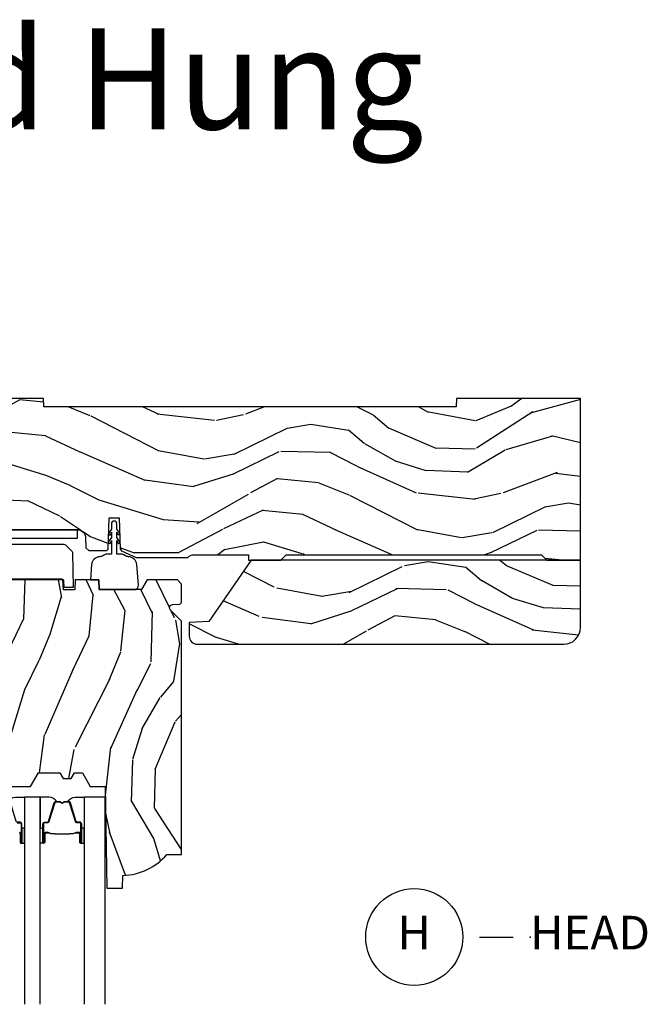
# Model space of a CAD drawing. Units: inches. Extents: x 1 to 231, y 1 to 103.
# Drawn here: x 42 to 46, y 15 to 22 of the extents above; entities that cross this region are included whole.
import ezdxf

# ---------------------------------------------------------------- set-up
doc = ezdxf.new("R2010")
doc.units = ezdxf.units.IN
doc.header["$MEASUREMENT"] = 0
doc.layers.add('ZP-ANNO-NPLT', color=7, linetype='Continuous', plot=False)
for name, color, linetype in [('ZP-ANNO-TEXT', 255, 'Continuous'), ('ZP-ANNO-TITL', 44, 'Continuous'), ('ZP-SECT-ALUM', 63, 'Continuous'), ('ZP-SECT-GLAS', 153, 'Continuous'), ('ZP-SECT-HDWR', 53, 'Continuous'), ('ZP-SECT-SEAL', 8, 'Continuous'), ('ZP-SECT-WDHA', 11, 'Continuous'), ('ZP-SECT-WOOD', 104, 'Continuous'), ('ZP-SECT-WSTP', 40, 'Continuous')]:
    doc.layers.add(name, color=color, linetype=linetype)
doc.styles.get("Standard").update_dxf_attribs({"font": 'arial.ttf'})

# ---------------------------------------------------------------- blocks, each defined once
blk = doc.blocks.new('NG Cut Name Head (H)')
at = {"layer": 'ZP-ANNO-NPLT'}
blk.add_point((0, 0), dxfattribs=at)
at = {"layer": 'ZP-ANNO-TITL'}
blk.add_lwpolyline([(-0.09375, 0), (-0.03125, 0)], dxfattribs=at)
blk.add_circle((-0.2150000000000016, 0), 0.09, dxfattribs=at)
at = {"layer": 'ZP-ANNO-TITL', "char_height": 0.0625}
for s, insert, width, attachment_point in [('H', (-0.2150000000000016, 0), 0.1375, 5), ('HEAD', (0, 0), 1.125, 4)]:
    blk.add_mtext(s, dxfattribs=dict(at, insert=insert, width=width, attachment_point=attachment_point))
blk = doc.blocks.new('CS AS RES C M6 SH OG (1 1-16 TP IG) V H')
at = {"layer": 'ZP-SECT-WDHA'}
h = blk.add_hatch(dxfattribs=at)
h.set_pattern_fill('WOOD3', color=256, scale=2, angle=163, pattern_type=2)
h.set_pattern_definition([(158.2364, (4.76757913968953, -1.059794765078422), (20.45396798290167, -8.344771374467806), [0.240832, -23.842358]), (174.3099, (4.543913432352837, -0.9704994608257067), (-8.235181511295936, 0.4263690944681484), [0.305942, -9.892097999999997]), (208, (4.239479703280551, -0.9401662347666643), (-0.5847435903937086, -1.91261010378108), [0.226274, -2.602152]), (209.8476, (4.039691469570811, -1.046395522965113), (-35.54768828883149, -20.50272857977593), [0.4386340000000001, -43.42478999999999]), (175.9946, (3.659241097270637, -1.264701533456459), (18.38297247813528, -1.437476743240211), [0.266834, -26.416494]), (163, (3.393059558436902, -1.246063175586336), (-2.497352921371544, -1.327866102480597), [0.5, -1.5]), (153.5376999999999, (2.914907180455372, -1.099877323224966), (8.978306718050995, -4.836323452587549), [0.24331, -11.922214]), (157.2893999999999, (4.609698419139249, -1.576199333298461), (16.6287403265194, -7.175302374271583), [0.200998, -19.898754]), (163, (4.424284902041108, -1.49859889723465), (-2.497352921371544, -1.327866102480597), [0.3, -1.7]), (191.3008, (4.137393475252167, -1.410887385817829), (-24.54716094300747, -5.043499394239721), [0.295296, -29.23435]), (215.125, (3.847822200040582, -1.468753408424745), (10.57415813511433, 7.224071108844611), [0.45607, -22.347438]), (202.2894, (3.474803054670758, -1.731159043249071), (-14.3993751268171, -6.054586024953077), [0.284254, -28.141088]), (169.3402, (3.21178910150877, -1.838972124283415), (-15.88561928555968, 2.765334394382427), [0.362216, -17.748554]), (151.1113, (2.85582452117319, -1.771970500821751), (25.02229161617255, -13.92425483963839), [0.38833, -38.444646]), (156.2902000000001, (4.428427962211117, -2.169108281995541), (-16.62874768410002, 7.175289077572956), [0.3423439999999991, -33.89213999999989]), (166.3665, (4.114979213372635, -2.031449712151292), (-31.18650071420278, 7.443263674111074), [0.340588, -33.718186]), (196.6901, (3.78398816225075, -1.951169427664822), (4.409962367830814, 0.7431255040166734), [0.360556, -6.850547999999999]), (210.4896, (3.438622394517267, -2.054718867440605), (-25.55825994297176, -15.19129255384614), [0.325576, -32.232064]), (177.9314, (3.158066139071934, -2.219910233832735), (-22.79293410148564, 0.6943551067665475), [0.310484, -30.737866]), (163, (2.847784975905199, -2.208703102892954), (-2.497352921371544, -1.327866102480597), [0.24, -1.759999999999999]), (150.0053999999999, (2.618271834474057, -2.1385338937595), (-16.04400167334359, 9.087905524651102), [0.266834, -26.416494]), (163, (4.27407657059814, -0.5533806911228965), (-2.497352921371544, -1.327866102480597), [0, -2]), (26.15240000000003, (3.918599727511718, -0.7584080405894369), (-36.87554735843706, -18.00538888531859), [0.4386339999999992, -43.42478999999989]), (9.565100000000033, (3.727585351391212, -2.477685071237871), (2.497352076502218, 1.327869099233074), [0.178886, -4.293249999999999]), (351.1301, (3.9039838487231, -2.447960163516469), (12.0603996767767, -1.595852046107204), [0.282842, -13.859292]), (319.8014, (4.183444048581691, -2.491572050600311), (8.393559450670804, -6.748938448303023), [0.152316, -15.07923]), (189.5651, (3.918599727511718, -0.7584080405894369), (-2.497352076502219, -1.327869099233074), [0.2236059999999996, -4.248529999999986]), (169.7098, (3.698101605846829, -0.7955641752411964), (17.79822734718652, -3.350093459302553), [0.342344, -33.89214000000001]), (152.8752999999999, (3.361263120630496, -0.734409985873981), (-30.7601241373409, 15.67848221527703), [0.568858, -56.316992]), (152.6952, (4.831900914728521, -0.8494077187665567), (-10.89091849633435, 5.421060729349781), [0.2236059999999996, -22.13707199999994]), (178.5241, (4.633208736605524, -0.7468337534890283), (22.79293551970828, -0.6943538178398186), [0.37363, -36.989452]), (205.8789, (4.259701853986598, -0.7372104153851496), (31.88084594068392, 15.34964888471388), [0.3821, -37.827846]), (197.6952, (3.915919879089017, -0.9039855746131735), (-23.21929303946757, -7.540852312839229), [0.316228, -31.306548]), (172.4623, (3.614653735688534, -1.000103787458606), (-10.14779136076372, 1.011111546693648), [0.364966, -11.80056]), (156.4181, (3.252841721258505, -0.9522282591162039), (31.344885410924, -13.76583238823936), [0.52345, -51.82155999999999]), (154.8699, (4.685715062367137, -1.327560096748072), (10.89091361125098, -5.421068605812715), [0.282842, -13.859292]), (174.3099, (4.429644598886397, -1.207443829187184), (-8.235181511295936, 0.4263690944681484), [0.305942, -9.892097999999997]), (205.5104, (4.125210869814168, -1.177110603128141), (26.88614988798455, 12.69389479119331), [0.3255759999999991, -32.23206399999989]), (208, (3.831375953344036, -1.317328440306553), (-0.5847435903937086, -1.91261010378108), [0.367696, -2.460732]), (180.354, (3.506720073565702, -1.489951033629033), (27.20289793979688, 0.0487620292280626), [0.335262, -33.190848]), (159.6335000000001, (3.171465381185271, -1.492022563714058), (30.01700107381327, -11.26852463519537), [0.3405879999999991, -33.71818599999989]), (145.8973, (2.852169198252283, -1.373490088989072), (-17.37187083675603, 11.58525502309056), [0.27203, -26.930912]), (154.2538, (4.539529210005753, -1.805712474729588), (-12.80351945054413, 6.005821017315287), [0.2630579999999991, -26.04283399999995]), (177.9314, (4.302584841644318, -1.691443641263155), (-22.79293410148564, 0.6943551067665475), [0.310484, -30.737866]), (195.0054, (3.992303678477583, -1.680236510323375), (11.31727641611973, 2.814114219735264), [0.37736, -18.490604]), (212.8991, (3.627811815624852, -1.777938516004709), (28.64036637139408, 18.43175097613516), [0.49679, -49.18217999999999]), (178.9454, (3.210693045922027, -2.047775377759386), (8.235181634652655, -0.4263644116476298), [0.291204, -14.269016]), (156.991, (2.919537977874597, -2.042415680914061), (-18.54135163249375, 7.760042155334037), [0.3821, -37.827846]), (139.8013999999999, (2.567837038797506, -1.893062242880901), (-8.393559450670804, 6.748938448303024), [0.152316, -15.07923]), (153.5376999999999, (4.364106187172126, -2.379495328307413), (8.978306718050995, -4.836323452587549), [0.24331, -11.922214]), (173.008, (4.146287913929938, -2.271073928935436), (-22.20819262847394, 2.606951578708766), [0.345254, -34.18010000000001]), (200.4054, (3.803601994619157, -2.229045834687482), (-30.71134915766887, -11.52445423798903), [0.4280179999999991, -42.37384999999988]), (192.0546, (3.987185143809256, -0.4656691797060688), (-15.72724097270063, -3.557234008732985), [0.205912, -20.385348]), (173.7843, (3.785813117263614, -0.508672748452284), (32.35598179133584, -3.618064673815965), [0.4275519999999992, -42.32756599999988]), (155.8750000000001, (3.360775383381337, -0.4623810129457766), (12.80352490518391, -6.005810314090467), [0.4837359999999991, -15.64077999999997])])
edge = h.paths.add_edge_path()
edge.add_line((5.875, 0), (4.954067983236541, 0))
edge.add_line((4.954067983236541, 0), (4.951902895528064, -0.0620000000000118))
edge.add_line((4.951902895528064, -0.0620000000000118), (1.888902895528019, -0.0620000000000118))
edge.add_line((1.888902895528019, -0.0620000000000118), (1.886737807819542, 0))
edge.add_line((1.886737807819542, 0), (1.234332587541643, 0))
edge.add_line((1.234332587541643, 0), (1.221774508923658, -0.2396224146434491))
edge.add_arc((1.190816993346271, -0.2379999999999249), 0.0309999999999952, 270.000000000032, 357.0000000000126, ccw=False)
edge.add_line((1.190816993346288, -0.2689999999999202), (0.996840987486621, -0.2689999999999202))
edge.add_line((0.996840987486621, -0.2689999999999202), (0.9950026101305411, -0.2163557604024646))
edge.add_line((0.9950026101305411, -0.2163557604024646), (0.9550442528413327, -0.2163557604024646))
edge.add_line((0.9550442528413327, -0.2163557604024646), (0.715286670009732, -0.3830880093379392))
edge.add_line((0.715286670009732, -0.3830880093379392), (0.6660269999999855, -0.4878438227342344))
edge.add_line((0.6660269999999855, -0.4878438227342344), (0.6660269999999855, -0.6812815466250015))
edge.add_line((0.6660269999999855, -0.6812815466250015), (0.8641814220521837, -0.7327289632220868))
edge.add_line((0.8641814220521837, -0.7327289632220868), (0.9051814220521806, -0.7227289632220959))
edge.add_line((0.9051814220521806, -0.7227289632220959), (0.9074710818161975, -0.6571616862879921))
edge.add_line((0.9074710818161975, -0.6571616862879921), (0.9518095062495034, -0.6571616862879779))
edge.add_line((0.9518095062495034, -0.6571616862879779), (0.9978065809685858, -0.7227289632220817))
edge.add_line((0.9978065809685858, -0.7227289632220817), (1.034903283086919, -0.7227289632220817))
edge.add_line((1.034903283086919, -0.7227289632220817), (1.049475985104493, -1.140036549212609))
edge.add_line((1.049475985104493, -1.140036549212609), (1.111569954906599, -1.19999999883376))
edge.add_line((1.111569954906599, -1.19999999883376), (1.21367112439475, -1.199999998833753))
edge.add_line((1.21367112439475, -1.199999998833753), (1.219506174356922, -1.032906030195832))
edge.add_arc((1.279469623978066, -1.034999999997944), 0.0599999999999971, 90.00000000000722, 178.0000000000356, ccw=False)
edge.add_line((1.279469623978059, -0.974999999997948), (2.139366226008291, -0.974999999997948))
edge.add_arc((2.139366226008286, -1.034999999997944), 0.0599999999999961, 2.000000000004377, 89.99999999999488, ccw=False)
edge.add_line((2.199329675629428, -1.032906030195789), (2.202201456191005, -1.110012183460433))
edge.add_line((2.202201456191005, -1.110012183460433), (2.22289944612504, -1.130000000000819))
edge.add_line((2.22289944612504, -1.130000000000819), (2.356515371977991, -1.130000000000819))
edge.add_line((2.356515371977991, -1.130000000000819), (2.366864366946174, -1.120006091730601))
edge.add_line((2.366864366946174, -1.120006091730601), (2.375036039735164, -0.8859999999989867))
edge.add_line((2.375036039735164, -0.8859999999989867), (2.448036039734461, -0.8859999999989582))
edge.add_line((2.448036039734461, -0.8859999999989582), (2.456109711112958, -1.117199698516415))
edge.add_line((2.456109711112958, -1.117199698516415), (2.465578510741465, -1.131295943064472))
edge.add_line((2.465578510741465, -1.131295943064472), (2.574030497317721, -1.179999999999999))
edge.add_line((2.574030497317721, -1.179999999999999), (2.958834540154896, -1.180000000000006))
edge.add_arc((3.002941713399055, -1.218631337404842), 0.0586329511561244, 89.57490494882279, 138.7864520990092, ccw=False)
edge.add_line((3.003376725347891, -1.159999999999996), (3.40837672534792, -1.159999999999996))
edge.add_line((3.40837672534792, -1.159999999999996), (3.409773556127561, -1.200000000000002))
edge.add_line((3.409773556127561, -1.200000000000002), (3.649694202294426, -1.199999999999988))
edge.add_line((3.649694202294426, -1.199999999999988), (3.68969420229439, -1.159999999999996))
edge.add_line((3.68969420229439, -1.159999999999996), (5.585179174356994, -1.159999999999996))
edge.add_line((5.585179174356994, -1.159999999999996), (5.625, -1.200000000000002))
edge.add_line((5.625, -1.200000000000002), (5.875, -1.200000000000002))
edge.add_line((5.875, -1.200000000000002), (5.875, 0))
h = blk.add_hatch(dxfattribs=at)
h.set_pattern_fill('WOOD3', color=256, scale=2, angle=163, pattern_type=2)
h.set_pattern_definition([(158.2364, (-0.099406379605739, -0.325143617027436), (20.45396798290167, -8.344771374467806), [0.240832, -23.842358]), (174.3099, (-0.3230720869423749, -0.2358483127747135), (-8.235181511295936, 0.4263690944681484), [0.305942, -9.892097999999997]), (208, (-0.6275058160147183, -0.2055150867156783), (-0.5847435903937086, -1.91261010378108), [0.226274, -2.602152]), (209.8476, (-0.8272940497244007, -0.3117443749141273), (-35.54768828883149, -20.50272857977593), [0.4386340000000001, -43.42478999999999]), (175.9946, (-1.207744422024575, -0.5300503854054739), (18.38297247813528, -1.437476743240211), [0.266834, -26.416494]), (163, (-1.473925960858309, -0.5114120275353429), (-2.497352921371544, -1.327866102480597), [0.5, -1.5]), (153.5376999999999, (-1.952078338839896, -0.3652261751739729), (8.978306718050995, -4.836323452587549), [0.24331, -11.922214]), (157.2893999999999, (-0.2572871001560202, -0.8415481852474755), (16.6287403265194, -7.175302374271583), [0.200998, -19.898754]), (163, (-0.442700617254161, -0.7639477491836644), (-2.497352921371544, -1.327866102480597), [0.3, -1.7]), (191.3008, (-0.7295920440431019, -0.6762362377668439), (-24.54716094300747, -5.043499394239721), [0.295296, -29.23435]), (215.125, (-1.01916331925463, -0.73410226037376), (10.57415813511433, 7.224071108844611), [0.45607, -22.347438]), (202.2894, (-1.392182464624511, -0.9965078951980785), (-14.3993751268171, -6.054586024953077), [0.284254, -28.141088]), (169.3402, (-1.655196417786441, -1.104320976232429), (-15.88561928555968, 2.765334394382427), [0.362216, -17.748554]), (151.1113, (-2.011160998122022, -1.037319352770765), (25.02229161617255, -13.92425483963839), [0.38833, -38.444646]), (156.2902000000001, (-0.4385575570840956, -1.434457133944555), (-16.62874768410002, 7.175289077572956), [0.3423439999999993, -33.89213999999991]), (166.3665, (-0.7520063059226345, -1.296798564100299), (-31.18650071420278, 7.443263674111074), [0.340588, -33.718186]), (196.6901, (-1.082997357044519, -1.216518279613829), (4.409962367830814, 0.7431255040166734), [0.360556, -6.850547999999999]), (210.4896, (-1.428363124778002, -1.320067719389619), (-25.55825994297176, -15.19129255384614), [0.325576, -32.232064]), (177.9314, (-1.708919380223278, -1.485259085781741), (-22.79293410148564, 0.6943551067665475), [0.310484, -30.737866]), (163, (-2.019200543390013, -1.474051954841968), (-2.497352921371544, -1.327866102480597), [0.24, -1.759999999999999]), (150.0053999999999, (-2.248713684821154, -1.403882745708507), (-16.04400167334359, 9.087905524651102), [0.266834, -26.416494]), (163, (-0.5929089486970724, 0.1812704569280967), (-2.497352921371544, -1.327866102480597), [0, -2]), (26.15240000000003, (-0.9483857917835506, -0.0237568925384437), (-36.87554735843706, -18.00538888531859), [0.4386339999999994, -43.42478999999991]), (9.565100000000033, (-1.139400167904, -1.743033923186885), (2.497352076502218, 1.327869099233074), [0.178886, -4.293249999999999]), (351.1301, (-0.9630016705721118, -1.713309015465476), (12.0603996767767, -1.595852046107204), [0.282842, -13.859292]), (319.8014, (-0.6835414707135783, -1.756920902549325), (8.393559450670804, -6.748938448303023), [0.152316, -15.07923]), (189.5651, (-0.9483857917835506, -0.0237568925384437), (-2.497352076502219, -1.327869099233074), [0.2236059999999997, -4.248529999999989]), (169.7098, (-1.168883913448439, -0.0609130271902032), (17.79822734718652, -3.350093459302553), [0.342344, -33.89214000000001]), (152.8752999999999, (-1.505722398664772, 0.0002411621770051), (-30.7601241373409, 15.67848221527703), [0.568858, -56.316992]), (152.6952, (-0.0350846045666913, -0.1147565707155635), (-10.89091849633435, 5.421060729349781), [0.2236059999999997, -22.13707199999995]), (178.5241, (-0.2337767826896879, -0.0121826054380421), (22.79293551970828, -0.6943538178398186), [0.37363, -36.989452]), (205.8789, (-0.6072836653086143, -0.0025592673341635), (31.88084594068392, 15.34964888471388), [0.3821, -37.827846]), (197.6952, (-0.9510656402062522, -0.1693344265621803), (-23.21929303946757, -7.540852312839229), [0.316228, -31.306548]), (172.4623, (-1.252331783606678, -0.2654526394076129), (-10.14779136076372, 1.011111546693648), [0.364966, -11.80056]), (156.4181, (-1.614143798036764, -0.2175771110652107), (31.344885410924, -13.76583238823936), [0.52345, -51.82155999999999]), (154.8699, (-0.1812704569281322, -0.5929089486970796), (10.89091361125098, -5.421068605812715), [0.282842, -13.859292]), (174.3099, (-0.4373409204088148, -0.4727926811361983), (-8.235181511295936, 0.4263690944681484), [0.305942, -9.892097999999997]), (205.5104, (-0.7417746494811013, -0.4424594550771559), (26.88614988798455, 12.69389479119331), [0.3255759999999993, -32.23206399999991]), (208, (-1.035609565951233, -0.5826772922555677), (-0.5847435903937086, -1.91261010378108), [0.367696, -2.460732]), (180.354, (-1.36026544572951, -0.7552998855780402), (27.20289793979688, 0.0487620292280626), [0.335262, -33.190848]), (159.6335000000001, (-1.695520138109998, -0.7573714156630729), (30.01700107381327, -11.26852463519537), [0.3405879999999993, -33.7181859999999]), (145.8973, (-2.014816321042985, -0.6388389409380792), (-17.37187083675603, 11.58525502309056), [0.27203, -26.930912]), (154.2538, (-0.3274563092894596, -1.071061326678602), (-12.80351945054413, 6.005821017315287), [0.2630579999999993, -26.04283399999995]), (177.9314, (-0.5644006776509514, -0.9567924932121628), (-22.79293410148564, 0.6943551067665475), [0.310484, -30.737866]), (195.0054, (-0.8746818408176864, -0.9455853622723893), (11.31727641611973, 2.814114219735264), [0.37736, -18.490604]), (212.8991, (-1.239173703670417, -1.043287367953723), (28.64036637139408, 18.43175097613516), [0.49679, -49.18217999999999]), (178.9454, (-1.656292473373241, -1.3131242297084), (8.235181634652655, -0.4263644116476298), [0.291204, -14.269016]), (156.991, (-1.947447541420672, -1.307764532863075), (-18.54135163249375, 7.760042155334037), [0.3821, -37.827846]), (139.8013999999999, (-2.299148480497706, -1.158411094829915), (-8.393559450670804, 6.748938448303024), [0.152316, -15.07923]), (153.5376999999999, (-0.5028793321231433, -1.64484418025642), (8.978306718050995, -4.836323452587549), [0.24331, -11.922214]), (173.008, (-0.7206976053653307, -1.536422780884443), (-22.20819262847394, 2.606951578708766), [0.345254, -34.18010000000001]), (200.4054, (-1.063383524676112, -1.494394686636496), (-30.71134915766887, -11.52445423798903), [0.4280179999999993, -42.3738499999999]), (192.0546, (-0.8798003754859564, 0.2689819683449173), (-15.72724097270063, -3.557234008732985), [0.205912, -20.385348]), (173.7843, (-1.081172402031597, 0.2259783995987092), (32.35598179133584, -3.618064673815965), [0.4275519999999993, -42.3275659999999]), (155.8750000000001, (-1.506210135913875, 0.2722701351052166), (12.80352490518391, -6.005810314090467), [0.4837359999999993, -15.64077999999997])])
edge = h.paths.add_edge_path()
edge.add_line((5.875, -1.200000000000002), (3.429314680579864, -1.200000000000002))
edge.add_line((3.429314680579864, -1.200000000000002), (3.115041296050549, -1.657339499285413))
edge.add_line((3.115041296050549, -1.657339499285413), (2.968999999999994, -1.66243937372107))
edge.add_line((2.968999999999994, -1.66243937372107), (2.968999999999994, -1.765))
edge.add_arc((3.028999999999996, -1.765), 0.0600000000000023, 180, 270)
edge.add_line((3.028999999999996, -1.825000000000002), (5.75, -1.825000000000002))
edge.add_arc((5.75, -1.700000000000002), 0.125, 270, 360)
edge.add_line((5.875, -1.700000000000002), (5.875, -1.200000000000002))
h = blk.add_hatch(dxfattribs=at)
h.set_pattern_fill('WOOD3', color=256, scale=2, angle=73, pattern_type=2)
h.set_pattern_definition([(68.23640000000003, (2.987769001559058, -2.445803320036979), (-8.34477137446781, -20.45396798290167), [0.240832, -23.842358]), (84.30990000000001, (3.077064305811802, -2.222137612700308), (0.42636909446815, 8.235181511295936), [0.305942, -9.892097999999997]), (118, (3.107397531870844, -1.917703883628036), (-1.912610103781079, 0.5847435903937088), [0.226274, -2.602152]), (119.8476, (3.001168243672395, -1.71791564991831), (-20.50272857977592, 35.5476882888315), [0.4386339999999997, -43.42478999999995]), (85.9946, (2.782862233181049, -1.337465277618122), (-1.437476743240215, -18.38297247813528), [0.2668339999999996, -26.41649399999998]), (73, (2.801500591051137, -1.071283738784373), (-1.327866102480597, 2.497352921371544), [0.5, -1.5]), (63.53769999999998, (2.947686443412521, -0.5931313608028504), (-4.836323452587551, -8.978306718050995), [0.24331, -11.922214]), (67.28939999999999, (2.471364433339033, -2.287922599486705), (-7.175302374271586, -16.6287403265194), [0.200998, -19.898754]), (73, (2.548964869402823, -2.10250908238855), (-1.327866102480597, 2.497352921371544), [0.3, -1.7]), (101.3008, (2.636676380819665, -1.815617655599638), (-5.043499394239715, 24.54716094300748), [0.295296, -29.23435]), (125.125, (2.578810358212763, -1.526046380388066), (7.224071108844608, -10.57415813511433), [0.45607, -22.347438]), (112.2894, (2.316404723388416, -1.153027235018228), (-6.054586024953073, 14.3993751268171), [0.2842539999999997, -28.14108799999998]), (79.34020000000001, (2.208591642354065, -0.8900132818562696), (2.76533439438243, 15.88561928555967), [0.362216, -17.748554]), (61.11129999999999, (2.275593265815757, -0.5340487015206749), (-13.92425483963839, -25.02229161617254), [0.38833, -38.444646]), (66.29019999999998, (1.87845548464196, -2.106652142558601), (7.175289077572959, 16.62874768410002), [0.342344, -33.89214000000001]), (76.3665, (2.016114054486195, -1.793203393720084), (7.44326367411108, 31.18650071420278), [0.340588, -33.718186]), (106.6901, (2.096394338972686, -1.462212342598192), (0.7431255040166725, -4.409962367830814), [0.360556, -6.850547999999999]), (120.4895999999999, (1.992844899196882, -1.116846574864737), (-15.19129255384613, 25.55825994297176), [0.325576, -32.232064]), (87.9314, (1.827653532804731, -0.8362903194194188), (0.6943551067665528, 22.79293410148564), [0.310484, -30.737866]), (73, (1.838860663744526, -0.5260091562526839), (-1.327866102480597, 2.497352921371544), [0.24, -1.759999999999999]), (60.00539999999999, (1.909029872877965, -0.2964960148215567), (9.087905524651106, 16.04400167334359), [0.266834, -26.416494]), (73, (3.49418307551457, -1.952300750945624), (-1.327866102480597, 2.497352921371544), [0, -2]), (296.1524, (3.289155726048022, -1.59682390785916), (-18.00538888531858, 36.87554735843706), [0.4386340000000001, -43.42478999999999]), (279.5651, (1.569878695399609, -1.405809531738675), (1.327869099233074, -2.497352076502218), [0.1788859999999998, -4.293249999999993]), (261.1301, (1.599603603121011, -1.582208029070585), (-1.595852046107206, -12.06039967677669), [0.282842, -13.859292]), (229.8014, (1.555991716037169, -1.86166822892914), (-6.748938448303023, -8.393559450670804), [0.152316, -15.07923]), (99.56509999999996, (3.289155726048022, -1.59682390785916), (-1.327869099233074, 2.497352076502219), [0.2236059999999999, -4.248529999999998]), (79.7098, (3.25199959139627, -1.376325786194279), (-3.350093459302556, -17.79822734718652), [0.342344, -33.89214000000001]), (62.87529999999996, (3.313153780763514, -1.039487300977938), (15.67848221527704, 30.76012413734089), [0.568858, -56.316992]), (62.69520000000002, (3.198156047870952, -2.510125095075984), (5.421060729349783, 10.89091849633434), [0.223606, -22.137072]), (88.5241, (3.300730013148438, -2.311432916953023), (-0.6943538178398221, -22.79293551970828), [0.37363, -36.989452]), (115.8789, (3.310353351252331, -1.937926034334054), (15.34964888471387, -31.88084594068392), [0.3821, -37.827846]), (107.6952, (3.143578192024335, -1.594144059436501), (-7.540852312839224, 23.21929303946757), [0.316228, -31.306548]), (82.4623, (3.047459979178881, -1.292877916036019), (1.01111154669365, 10.14779136076372), [0.364966, -11.80056]), (66.41809999999998, (3.095335507521269, -0.9310659016059616), (-13.76583238823937, -31.34488541092399), [0.52345, -51.82155999999999]), (64.86989999999992, (2.720003669889422, -2.363939242714614), (-5.421068605812717, -10.89091361125097), [0.282842, -13.859292]), (84.30990000000001, (2.84011993745031, -2.107868779233875), (0.42636909446815, 8.235181511295936), [0.305942, -9.892097999999997]), (115.5104, (2.870453163509353, -1.803435050161596), (12.6938947911933, -26.88614988798455), [0.325576, -32.232064]), (118, (2.730235326330955, -1.509600133691463), (-1.912610103781079, 0.5847435903937088), [0.367696, -2.460732]), (90.35399999999991, (2.557612733008454, -1.184944253913172), (0.0487620292280573, -27.20289793979688), [0.335262, -33.190848]), (69.63350000000003, (2.55554120292345, -0.8496895615327275), (-11.26852463519538, -30.01700107381326), [0.340588, -33.718186]), (55.89729999999996, (2.674073677648436, -0.5303933785997473), (11.58525502309056, 17.37187083675603), [0.27203, -26.930912]), (64.2538, (2.241851291907892, -2.217753390353244), (6.005821017315287, 12.80351945054413), [0.263058, -26.042834]), (87.9314, (2.356120125374332, -1.980809021991767), (0.6943551067665528, 22.79293410148564), [0.310484, -30.737866]), (105.0054, (2.367327256314126, -1.670527858825039), (2.814114219735262, -11.31727641611973), [0.37736, -18.490604]), (122.8991, (2.26962525063277, -1.306035995972322), (18.43175097613515, -28.64036637139408), [0.49679, -49.18217999999999]), (88.94539999999999, (1.999788388878073, -0.8889172262695055), (-0.4263644116476313, -8.235181634652655), [0.291204, -14.269016]), (66.99100000000001, (2.005148085723419, -0.5977621582220394), (7.760042155334039, 18.54135163249375), [0.3821, -37.827846]), (49.80139999999996, (2.154501523756607, -0.2460612191449911), (6.748938448303025, 8.393559450670802), [0.152316, -15.07923]), (63.53769999999998, (1.668068438330067, -2.042330367519603), (-4.836323452587551, -8.978306718050995), [0.24331, -11.922214]), (83.008, (1.776489837702058, -1.82451209427738), (2.60695157870877, 22.20819262847393), [0.345254, -34.18010000000001]), (110.4054, (1.818517931949998, -1.481826174966585), (-11.52445423798903, 30.71134915766887), [0.428018, -42.37384999999999]), (102.0546, (3.581894586931412, -1.665409324156719), (-3.557234008732981, 15.72724097270063), [0.205912, -20.385348]), (83.78429999999999, (3.538891018185211, -1.464037297611099), (-3.618064673815971, -32.35598179133584), [0.4275519999999997, -42.32756599999994]), (65.87499999999999, (3.585182753691697, -1.038999563728808), (-6.00581031409047, -12.80352490518391), [0.483736, -15.64078])])
edge = h.paths.add_edge_path()
edge.add_line((2.911178735246835, -1.653985418603767), (2.828705764979076, -1.56868143091674))
edge.add_arc((2.845102886252632, -1.552828487438505), 0.0228074856786935, 91.99999999998983, 224.0333001622946, ccw=False)
edge.add_line((2.8443069164814, -1.530034895463849), (2.899003416505308, -1.528124851594512))
edge.add_line((2.899003416505308, -1.528124851594512), (2.911178735246835, -1.515715600335624))
edge.add_line((2.911178735246835, -1.515715600335624), (2.911178735246835, -1.377736699605449))
edge.add_line((2.911178735246835, -1.377736699605449), (2.881178735246862, -1.347736699605462))
edge.add_line((2.881178735246862, -1.347736699605462), (2.657166340567641, -1.347736699605462))
edge.add_line((2.657166340567641, -1.347736699605462), (2.615376911831219, -1.417736699604759))
edge.add_line((2.615376911831219, -1.417736699604759), (2.300769332941797, -1.417736699604759))
edge.add_line((2.300769332941797, -1.417736699604759), (2.29832487907737, -1.347736699605462))
edge.add_line((2.29832487907737, -1.347736699605462), (2.121727951419529, -1.347736699605462))
edge.add_line((2.121727951419529, -1.347736699605462), (2.119178735246634, -1.42073669960547))
edge.add_line((2.119178735246634, -1.42073669960547), (2.034178735246655, -1.42073669960547))
edge.add_line((2.034178735246655, -1.42073669960547), (2.03162951907376, -1.347736699605462))
edge.add_line((2.03162951907376, -1.347736699605462), (1.389727951419558, -1.347736699605462))
edge.add_line((1.389727951419558, -1.347736699605462), (1.387178735246664, -1.42073669960547))
edge.add_line((1.387178735246664, -1.42073669960547), (1.302178735246684, -1.42073669960547))
edge.add_line((1.302178735246684, -1.42073669960547), (1.299629519073789, -1.347736699605462))
edge.add_line((1.299629519073789, -1.347736699605462), (0.9879633253216866, -1.347736699605462))
edge.add_line((0.9879633253216866, -1.347736699605462), (0.9656787267988988, -1.986099971122911))
edge.add_line((0.9656787267988988, -1.986099971122911), (0.8716787527746419, -1.986099971122911))
edge.add_line((0.8716787527746419, -1.986099971122911), (0.8643069689873641, -1.933647008291572))
edge.add_line((0.8643069689873641, -1.933647008291572), (0.8201946446116039, -1.924100001152055))
edge.add_line((0.8201946446116039, -1.924100001152055), (0.7801946709913068, -1.924100001152048))
edge.add_arc((0.7801946709912994, -1.984100001152049), 0.0600000000000014, 89.9999999999929, 139.2171724996727)
edge.add_line((0.734763219229933, -1.94490837971513), (0.6936787352468629, -1.992534063057206))
edge.add_line((0.6936787352468629, -1.992534063057206), (0.6936787352468629, -3.35428902821507))
edge.add_line((0.6936787352468629, -3.35428902821507), (1.079935111904319, -3.542678850652293))
edge.add_arc((1.066783977500661, -3.569642672041281), 0.0300000000000051, 10.000000000027399, 64.00000000003581, ccw=False)
edge.add_line((1.09632821009103, -3.564433226711258), (1.108964942874479, -3.636099699605466))
edge.add_line((1.108964942874479, -3.636099699605466), (1.171304837095362, -3.636099699605466))
edge.add_line((1.171304837095362, -3.636099699605466), (1.17444770634961, -3.546099699605434))
edge.add_line((1.17444770634961, -3.546099699605434), (1.189765683143207, -3.537255861580206))
edge.add_line((1.189765683143207, -3.537255861580206), (1.197828306432882, -3.306372538932919))
edge.add_line((1.197828306432882, -3.306372538932919), (1.200306107096992, -3.235417611529328))
edge.add_line((1.200306107096992, -3.235417611529328), (1.097376542821621, -3.132488047253971))
edge.add_line((1.097376542821621, -3.132488047253971), (1.185764890470125, -3.044099699605467))
edge.add_line((1.185764890470125, -3.044099699605467), (1.206270987124526, -3.064605796259854))
edge.add_line((1.206270987124526, -3.064605796259854), (1.212679161226105, -2.881099699605343))
edge.add_line((1.212679161226105, -2.881099699605343), (1.791365959335223, -2.881099699605343))
edge.add_line((1.791365959335223, -2.881099699605343), (1.8491009862542, -2.781099699605135))
edge.add_line((1.8491009862542, -2.781099699605135), (2.009100986254338, -2.781099699605135))
edge.add_line((2.009100986254338, -2.781099699605135), (2.032772347291086, -2.822099699605118))
edge.add_line((2.032772347291086, -2.822099699605118), (2.092772347291088, -2.822099699605118))
edge.add_line((2.092772347291088, -2.822099699605118), (2.116443708327835, -2.781099699605135))
edge.add_line((2.116443708327835, -2.781099699605135), (2.176443708327838, -2.781099699605135))
edge.add_line((2.176443708327838, -2.781099699605135), (2.234178735246814, -2.881099699605343))
edge.add_line((2.234178735246814, -2.881099699605343), (2.344178735246885, -2.881099699605343))
edge.add_line((2.344178735246885, -2.881099699605343), (2.35735730926774, -3.636099699605466))
edge.add_line((2.35735730926774, -3.636099699605466), (2.473892953598522, -3.636099699605466))
edge.add_line((2.473892953598522, -3.636099699605466), (2.477178735246923, -3.542007224089807))
edge.add_arc((2.468178735246902, -3.10409969960547), 0.438000000000001, 271.1773934006477, 319.9215699717125)
edge.add_line((2.803320496297374, -3.386099699605452), (2.911178735246835, -3.386099699605459))
edge.add_line((2.911178735246835, -3.386099699605459), (2.911178735246835, -1.653985418603767))
at = {"layer": 'ZP-SECT-ALUM'}
for points in [[(1.707452346448917, -3.226563242725632, -0.4167718538054743), (1.712495979126401, -3.231563052340959), (1.712495979052846, -3.297062807440951, 0.9999999999999998), (1.725496469026381, -3.297062807440951), (1.725496469026381, -3.158563052340952, 0.4142135623730951), (1.713496469026381, -3.146563052340951), (1.691696469026396, -3.146563052340951, -0.3297505471403455)], [(1.691696469026396, -3.151056362840961), (1.713503158626394, -3.151056362840961, -0.4142135623730951), (1.721003158626331, -3.158556362840954), (1.721003158626331, -3.297062807440951, -0.9651260379543749), (1.716994342767748, -3.297205136563249), (1.71699434282641, -3.231705381540962, 0.4211752697163336), (1.707413082026391, -3.222063984040957)]]:
    blk.add_lwpolyline(points, format="xyb", dxfattribs=at)
for points in [[(1.900736336845284, -3.222063984040957), (1.922693888030721, -3.222063793640955), (1.922654623530661, -3.226563052340949), (1.900697072422758, -3.226563242725632, 0.4167718538054743), (1.895653439745274, -3.231563052340959), (1.895653439818829, -3.297062807440951, -0.9999999999999998), (1.882652949845237, -3.297062807440951), (1.882652949845237, -3.158563052340952, -0.4142135623730951), (1.894652949845237, -3.146563052340951), (1.916452949845279, -3.146563052340951, 0.3297505471403455), (1.923130856642842, -3.141621661336884), (1.965908963745278, -3.00170077774095, -0.3297505471403129), (1.976906468345248, -2.993563052340959), (2.008220748070641, -2.993563052340974, -0.1722806760193561), (2.014212168241272, -2.995690611473833), (2.022521330470681, -3.002443284440971, 0.3551009731062267), (2.028828088507793, -3.002443284376298), (2.037137250670639, -2.995690611540965, -0.1722806760193669), (2.04312867077067, -2.993563052340974), (2.074429576926263, -2.993563052340959, -0.3297505471403433), (2.085427081619798, -3.001700777736644), (2.128201838126187, -3.141610702140965, 0.3297505471403134), (2.134895136426223, -3.146563482392195), (2.156696469026201, -3.146563482340965, -0.4142135623730516), (2.168696469026258, -3.158563482340966), (2.168696469026258, -3.297063762340954, -0.9999999999999998), (2.155697889026214, -3.297063762340954), (2.155697889026214, -3.231563052340959, 0.41677185380537), (2.15065425634873, -3.226563242725646), (2.128694795099022, -3.226563052340964), (2.128655525699059, -3.22206322374096), (2.150614986926257, -3.222063414140961, -0.4201263052790415), (2.160197269726211, -3.231671525140953), (2.160197269724562, -3.297172235138944, 1.002725458719557), (2.164196468226236, -3.296944404740955), (2.164196468226236, -3.158563483140966, 0.4142135623730951), (2.156696468226186, -3.151063483140958), (2.134895136426223, -3.151063483189105, -0.3298022794591735), (2.123897838626248, -3.142924322640965), (2.081121893876456, -3.003010511463159, 0.3295046441649476), (2.074429576926263, -2.998063050240958), (2.04312867077067, -2.998063052340967, 0.1722806760193902), (2.039975291770645, -2.999182820340962), (2.03166612964128, -3.005935493208099, -0.3551009731062908), (2.019683289270687, -3.005935493240968), (2.011374127107842, -2.999182820305634, 0.1722806760193696), (2.008220748070641, -2.998063052340967), (1.97721296245345, -2.998063052340953, 0.341436953931154), (1.97020950284525, -3.003002811740955), (1.927431395824896, -3.142923695281524, -0.3300455906606845), (1.916452949845279, -3.151056362840961), (1.894646260245281, -3.151056362840961, 0.4142135623730951), (1.887146260245231, -3.158556362840954), (1.887146260245231, -3.297062807440951, 0.9651260379543749), (1.891155076103814, -3.297205136563249), (1.891155076045265, -3.231705381540962, -0.4211752697163336)], [(1.901652949845242, -3.228563052340959), (1.901652949845242, -3.226563052340949), (1.931652949845215, -3.226563052340949, -0.1146472541542897), (1.935372848645215, -3.227679186840958), (1.940463490445267, -3.230690722940948, 0.1119859551453837), (1.943652949845272, -3.231563052340959), (1.964634242370664, -3.231557720140969, -0.0282678138081549), (1.968277518370655, -3.23172327784097), (1.972217083470695, -3.232462387240971, 0.0615245047411309), (1.97542556477066, -3.232955633340964), (2.07552300922066, -3.232955633340964, 0.0601091486031482), (2.078731490520681, -3.232462387240971), (2.083879733220669, -3.231728610040974, -0.0282678138083978), (2.08752300922066, -3.231563052340959), (2.107696469026222, -3.231563052340959), (2.119696469026223, -3.226563052340964), (2.149696469026252, -3.226563052340964), (2.149696469026252, -3.228563052340959), (2.119696469026223, -3.228563052340959), (2.107696469026222, -3.233563052340954), (2.08752300922066, -3.233563052340969, 0.0296809082844146), (2.083160110481458, -3.233846192670412), (2.078731490520681, -3.234569806240969, -0.0592247359090668), (2.07552300922066, -3.235063052340962), (1.97542556477066, -3.235063052340962, -0.0601091486031404), (1.972217083470695, -3.234569806240969), (1.967788463509918, -3.233846192670412, 0.0282678138080666), (1.963425564770659, -3.233563052340969), (1.943652949845272, -3.233563052340954, -0.1298745278511033), (1.939817160045208, -3.232350928740956), (1.935298327445252, -3.229647975740959, 0.1405766042313848), (1.931652949845215, -3.228563052340959), (1.901652949845242, -3.228563052340959)]]:
    blk.add_lwpolyline(points, format="xyb", close=True, dxfattribs=at)
at = {"layer": 'ZP-SECT-GLAS'}
for points in [[(1.863074709435807, -4.5), (1.863074709435807, -2.961073800522356), (1.745074709435812, -2.961073800522356), (1.745074709435812, -4.5)], [(2.345574709435823, -4.5), (2.345574709435823, -2.961073800522434), (2.188274709435802, -2.961073800522434), (2.188274709435802, -4.5)]]:
    blk.add_lwpolyline(points, dxfattribs=at)
at = {"layer": 'ZP-SECT-HDWR'}
for points in [[(2.139366226008291, -0.974999999997948), (1.329504491841476, -0.974999999997948, 0.4142135623730951), (1.22200449184146, -1.082499999997949), (1.22200449184146, -1.17499999999795, -0.4142135623730951), (1.177004491841444, -1.219999999997952), (0.9445044918414851, -1.219999999997952, 0.4040262258351583), (0.8220791155316078, -1.33822481165189), (0.8161842269904013, -1.507032332993254, -0.0436609429084901), (0.814909633413265, -1.517413064640166), (0.7657893462608741, -1.74850584656356), (0.8269235713067359, -1.761500327239659), (0.876043858459127, -1.530407545316329, 0.0436609429085175), (0.8786461536790852, -1.509213551537207), (0.8845410422202917, -1.340406030195801, -0.4040262258351593), (0.9445044918414851, -1.282499999997945), (1.177004491841444, -1.282499999997952, 0.4142135623730951), (1.28450449184146, -1.17499999999795), (1.28450449184146, -1.082499999997949, -0.4142135623730953), (1.329504491841476, -1.037499999997955), (2.139366226008291, -1.037499999997947)], [(1.381679174357032, -1.404389999999992), (1.313679174357048, -1.404389999999992), (1.318187939682559, -1.146083007499143, -0.1943803091380769), (1.322762016463343, -1.135307157893691), (1.371602717813061, -1.086466456543938, -0.1989123673803722), (1.382651261269131, -1.081889999999994), (2.038707087445004, -1.081889999999994, -0.1989123673792669), (2.049755630901017, -1.086466456543945), (2.098596332250735, -1.135307157893699, -0.1943803091379394), (2.10317040903152, -1.14608300749915), (2.107679174357031, -1.404389999999985), (2.039679174357047, -1.404389999999992), (2.038856208299648, -1.357242306149409, 0.4091108014275445), (2.023233588062851, -1.341889999999985), (1.398124760651285, -1.341889999999985, 0.4091108014276993), (1.38250214041443, -1.357242306149409), (1.381679174357032, -1.404389999999992)]]:
    blk.add_lwpolyline(points, format="xyb", close=True, dxfattribs=at)
at = {"layer": 'ZP-SECT-SEAL'}
for points in [[(1.745074709435925, -3.190573800522358), (1.725496469026381, -3.190573800522358), (1.725496469026381, -3.158563052340952, 0.4142135623730951), (1.713496469026381, -3.146563052340951), (1.69169646896637, -3.146563052340951, -0.3297505471215607), (1.685018562211439, -3.141621661279955), (1.642240455111618, -3.00170077769269, 0.3297505471215424), (1.631242950476689, -2.993563052340959), (1.623027499961494, -2.993563052340959, -0.2651636204352941), (1.679074709435894, -2.961073800522356), (1.745074709435925, -2.961073800522356)], [(1.86307470943575, -3.190573800522358), (1.882652949845237, -3.190573800522358), (1.882652949845237, -3.158563052340952, -0.4142135623730951), (1.894652949845237, -3.146563052340951), (1.916452949905192, -3.146563052340951, 0.3297505471215607), (1.923130856660236, -3.141621661279955), (1.965908963759943, -3.00170077769269, -0.3297505471215424), (1.976906468394986, -2.993563052340959), (1.985121918910124, -2.993563052340959, 0.2651636204352941), (1.929074709435667, -2.961073800522356), (1.863074709435693, -2.961073800522356)], [(2.188274709435745, -3.190574492972359), (2.168696469026258, -3.190574492972359), (2.168696469026258, -3.158563744790967, 0.4142135623730951), (2.156696469026201, -3.146563744790967), (2.134896468966189, -3.146563744790967, -0.3297505471215607), (2.128218562211259, -3.141622353729971), (2.085440455111438, -3.001701470142691, 0.3297505471215424), (2.074442950476509, -2.993563744790961), (2.066227499961314, -2.993563744790961, -0.2651636204352941), (2.122274709435714, -2.961074492972372), (2.188274709435745, -2.961074492972372)], [(1.745074709435925, -3.190573800522358), (1.725496469026381, -3.190573800522358), (1.725496469026381, -3.297062807440951, -0.4142135623746959), (1.718996224039642, -3.303563052427747), (1.745074709435925, -3.303563052427747)], [(1.86307470943575, -3.190573800522358), (1.882652949845237, -3.190573800522358), (1.882652949845237, -3.297062807440951, 0.4142135623746959), (1.889153194832033, -3.303563052427747), (1.86307470943575, -3.303563052427747)], [(2.188274709435745, -3.190574492972359), (2.168696469026258, -3.190574492972359), (2.168696469026258, -3.297063499890967, -0.4142135623746959), (2.162196224039462, -3.303563744877763), (2.188274709435745, -3.303563744877763)]]:
    blk.add_lwpolyline(points, format="xyb", close=True, dxfattribs=at)
at = {"layer": 'ZP-SECT-WOOD'}
for points in [[(1.279469623978059, -0.974999999997948), (2.139366226008291, -0.974999999997948, -0.4040262258351098), (2.199329675629428, -1.032906030195789), (2.202201456191005, -1.110012183460433), (2.22289944612504, -1.130000000000819), (2.356515371977991, -1.130000000000819), (2.366864366946174, -1.120006091730601), (2.375036039735164, -0.8859999999989867), (2.448036039734461, -0.8859999999989582), (2.456109711112958, -1.117199698516415), (2.465578510741465, -1.131295943064472), (2.574030497317721, -1.179999999999999), (2.958834540154896, -1.180000000000006, -0.2180880401797417), (3.003376725347891, -1.159999999999996), (3.40837672534792, -1.159999999999996), (3.409773556127561, -1.200000000000002), (3.649694202294426, -1.199999999999988), (3.68969420229439, -1.159999999999996), (5.585179174356994, -1.159999999999996), (5.625, -1.200000000000002), (5.875, -1.200000000000002), (5.875, 0), (4.954067983236541, 0), (4.951902895528064, -0.0620000000000118), (1.888902895528019, -0.0620000000000118), (1.886737807819542, 0), (1.234332587541643, 0)], [(1.212679161226105, -2.881099699605343), (1.791365959335223, -2.881099699605343), (1.8491009862542, -2.781099699605135), (2.009100986254338, -2.781099699605135), (2.032772347291086, -2.822099699605118), (2.092772347291088, -2.822099699605118), (2.116443708327835, -2.781099699605135), (2.176443708327838, -2.781099699605135), (2.234178735246814, -2.881099699605343), (2.344178735246885, -2.881099699605343), (2.35735730926774, -3.636099699605466), (2.473892953598522, -3.636099699605466), (2.477178735246923, -3.542007224089807, 0.2159527045816345), (2.803320496297374, -3.386099699605452), (2.911178735246835, -3.386099699605459), (2.911178735246835, -1.653985418603767), (2.828705764979076, -1.56868143091674, -0.6496141891963843), (2.8443069164814, -1.530034895463849), (2.899003416505308, -1.528124851594512), (2.911178735246835, -1.515715600335624), (2.911178735246835, -1.377736699605449), (2.881178735246862, -1.347736699605462), (2.657166340567641, -1.347736699605462), (2.615376911831219, -1.417736699604759), (2.300769332941797, -1.417736699604759), (2.29832487907737, -1.347736699605462), (2.121727951419529, -1.347736699605462), (2.119178735246634, -1.42073669960547), (2.034178735246655, -1.42073669960547), (2.03162951907376, -1.347736699605462), (1.389727951419558, -1.347736699605462)]]:
    blk.add_lwpolyline(points, format="xyb", dxfattribs=at)
blk.add_lwpolyline([(5.875, -1.200000000000002), (3.429314680579864, -1.200000000000002), (3.115041296050549, -1.657339499285413), (2.968999999999994, -1.66243937372107), (2.968999999999994, -1.765, 0.4142135623730951), (3.028999999999996, -1.825000000000002), (5.75, -1.825000000000002, 0.4142135623730951), (5.875, -1.700000000000002)], format="xyb", close=True, dxfattribs=at)
at = {"layer": 'ZP-SECT-WSTP'}
blk.add_lwpolyline([(2.578830851627458, -1.231960037385974, 0.3815124701475261), (2.518991500480865, -1.175030844985016, -0.1236377353502635), (2.495568484953423, -1.16835699016218), (2.484036039734803, -1.161698729810765, 0.1316524975871871), (2.459036039734826, -1.155000000000001), (2.431536039734851, -1.155000000000001), (2.431536039734851, -1.055594041409079), (2.438707869955692, -1.072854134793246, 1.138158957347283), (2.451711204790569, -1.062129436318542), (2.431536039734851, -1.032499999999998), (2.431536039734851, -0.9930940414090798), (2.437394058046379, -1.007242312366372, 1.062085215936375), (2.450666505757453, -0.9982077946444576), (2.431536039734851, -0.9699999999999988), (2.431536039734851, -0.9300000000000068, 1), (2.391536039734774, -0.9300000000000068), (2.39153603973483, -0.970000000000013), (2.372855009391628, -0.999034258419357, 1.108732295181189), (2.387996011745201, -1.008921493157657), (2.39153603973483, -0.9930940414090798), (2.39153603973483, -1.032499999999998), (2.37083387202, -1.060313034674052, 0.8611021566019934), (2.386580534971528, -1.072924285214462), (2.39153603973483, -1.055594041409065), (2.39153603973483, -1.155000000000001), (2.364036039734799, -1.155000000000001, 0.1316524975874222), (2.339036039734764, -1.16169872981078), (2.327503594516201, -1.168356990162138, -0.1236377353507149), (2.304080578988759, -1.175030844985016, 0.3815124701475265), (2.244241227842167, -1.231960037385974), (2.234798524955294, -1.347736699503556), (2.298325331377384, -1.347736699503556), (2.300769785241811, -1.417736699502853), (2.573177253161816, -1.417736699502853, 0.3130877706989275), (2.591433445681104, -1.386480018692992)], format="xyb", close=True, dxfattribs=at)

msp = doc.modelspace()

# ---------------------------------------------------------------- block references
msp.add_blockref('CS AS RES C M6 SH OG (1 1-16 TP IG) V H', (39.99999999999993, 19.00000000000007))
at = {"xscale": 3.999999999999999, "yscale": 3.999999999999999, "zscale": 3.999999999999999}
msp.add_blockref('NG Cut Name Head (H)', (45.49999999999997, 15.00000000000007), dxfattribs=at)

# ---------------------------------------------------------------- texts
at = {"layer": 'ZP-ANNO-TEXT'}
msp.add_text('Simulated Hung', height=0.75, dxfattribs=at).set_placement((36.99999999999996, 21.00000000000007))

doc.saveas('drawing.dxf')
